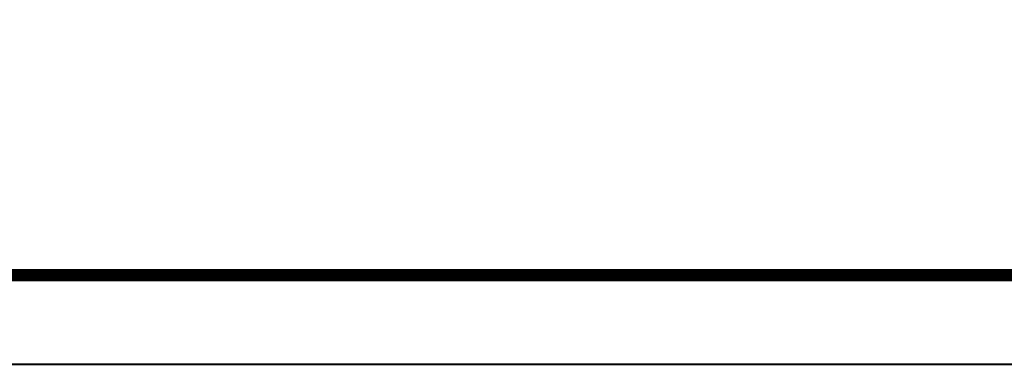
# Model space of a CAD drawing. Units: millimetres. Extents: x -58081 to 82789, y -28587 to 2974.
# Drawn here: x 62688 to 63241, y -25397 to -25204 of the extents above; entities that cross this region are included whole.
import ezdxf
from ezdxf.enums import TextEntityAlignment as Align

# ---------------------------------------------------------------- set-up
doc = ezdxf.new("R2010")
doc.units = ezdxf.units.MM
doc.layers.get('0').update_dxf_attribs({"lineweight": 30})
for name, color, linetype, lineweight in [('FP-XX-МАРКИ ПОМЕЩЕНИЙ', 250, 'Continuous', 25), ('TN-СТЯЖКА', 252, 'Continuous', 15), ('ТН_Штрих Штукатурка', 7, 'Continuous', 15), ('ТН_Штукатурка', 7, 'Continuous', 25)]:
    doc.layers.add(name, color=color, linetype=linetype, lineweight=lineweight)
doc.layers.add('TN-АННОТАЦИИ', color=7, linetype='Continuous', lineweight=20, true_color=0x000000)
doc.layers.add('TN-ТАБЛИЦЫ', color=7, linetype='Continuous', lineweight=40, true_color=0x000000)
doc.styles.add('TN-Текст', font='isocpeur.ttf')

# ---------------------------------------------------------------- blocks, each defined once
blk = doc.blocks.new('*U15')
blk.add_lwpolyline([(0, 0), (420, 0), (420, 297), (0, 297)], close=True)
at = {"const_width": 0.7}
blk.add_lwpolyline([(20, 5), (415, 5), (415, 292), (19.99999999999997, 292)], close=True, dxfattribs=at)
at = {"color": 0, "style": 'TN-Текст', "flags": 8}
for tag, p, height in [('ФОРМА6_001', (341.775, 11.275), 3.5), ('ФОРМАТ', (397, 1.5), 2.5)]:
    blk.add_attdef(tag, p, '', height=height, dxfattribs=at)
blk.add_attdef('ЛИСТ__', text='', height=2.5, dxfattribs=at).set_placement((410, 9.499999999999954), align=Align.MIDDLE_CENTER)
blk = doc.blocks.new('*U98')
at = {"layer": 'ТН_Штрих Штукатурка', "ltscale": 100, "transparency": 33554636}
h = blk.add_hatch(dxfattribs=at)
h.set_pattern_fill('AR-SAND', color=256, scale=0.1, angle=180, style=0)
h.set_pattern_definition([(217.5, (852.9999999999774, 59158.9397012332), (0.1600031295984064, -4.894132373293424), [0, -3.860800000000001, 0, -4.318000000000001, 0, -4.1275]), (187.5, (852.9999999999774, 59158.9397012332), (-4.495232831380023, -7.168251005683545), [0, -2.082799999999998, 0, -3.479799999999998, 0, -1.333499999999999]), (147.5, (856.124199999983, 59158.9397012332), (-7.90992370241458, -0.01437184678545994), [0, -1.269999999999999, 0, -4.571999999999996, 0, -5.968999999999996]), (137.5, (856.124199999983, 59158.9397012332), (-7.635564524722971, -2.229293232572165), [0, -0.635, 0, -2.9972, 0, -3.429])])
h.paths.add_polyline_path([(-2.77111666946439e-13, 639.9999999999999), (11.99999999999972, 639.9999999999999), (11.99999999999971, 679.9999999999926), (-2.948752353404383e-13, 679.9999999999926)])
h = blk.add_hatch(dxfattribs=at)
h.set_pattern_fill('AR-CONC', color=256, scale=0.1, angle=180, style=0)
h.set_pattern_definition([(230.0000000000001, (-2.77111666946439e-13, 639.9999999999999), (-18.2184668996004, 1.593908553890302), [1.905, -20.955]), (175, (-2.77111666946439e-13, 639.9999999999999), (3.524342142496941, -19.10568452390352), [1.524, -16.764058417]), (280.4514447, (-1.518200700000277, 640.1328253499998), (-14.69412470903532, -17.51177519121952), [1.61900088, -17.80902446]), (226.1842, (-2.751667540473841e-13, 634.9199999999998), (-27.107904089213, 4.204232793272705), [2.857499999999999, -31.43249999999999]), (276.6355576100001, (-2.258990000000276, 635.2703499999999), (-23.74041340515029, -24.74261245977216), [2.428502314, -26.713560816]), (171.18415117, (-2.751667540473841e-13, 634.9199999999998), (-23.74041340649769, -24.74261245855328), [2.285996707, -25.145973192]), (201, (-2.540000000000276, 636.1899999999998), (-15.16143912691325, 10.22651981870876), [1.905, -20.955]), (146.0000000000001, (-2.540000000000276, 636.1899999999998), (-6.1802028347647, -18.41879661223193), [1.524, -16.764]), (251.451445, (-3.803453260000276, 637.0422099899998), (-21.34164192787161, -8.192276888590532), [1.61900088, -17.80899376]), (217.5, (-2.77111666946439e-13, 639.9999999999999), (-0.3088603250591784, -8.455503887315311), [0, -16.5608, 0, -17.018, 0, -16.8275]), (187.5, (-2.77111666946439e-13, 639.9999999999999), (-6.681966251030572, -10.01805748181195), [0, -9.702799999999998, 0, -16.1798, 0, -6.4135]), (147.5, (5.664199999999723, 639.9999999999999), (-13.55905951668714, 0.5728743992673392), [0, -6.35, 0, -19.812, 0, -26.289]), (137.5, (8.204199999999723, 639.9999999999999), (-14.8129181386018, -2.542649103333309), [0, -8.254999999999999, 0, -13.1572, 0, -18.669])])
edge = h.paths.add_edge_path()
edge.add_line((11.99999999999971, 679.9999999999999), (11.99999999999972, 639.9999999999999))
edge.add_line((11.99999999999972, 639.9999999999999), (33.91626297328025, 639.9999999999999))
edge.add_spline(control_points=[(33.91626297328025, 639.9999999999999), (33.46087830081655, 643.1248807340904), (28.74975791948266, 649.265895466959), (21.55795630720295, 658.6405146831743), (26.36476861651993, 666.304469849652), (28.99999999999971, 668.9397012331318), (31.63523138347336, 671.5749326166055), (34.28108439063168, 675.7934661309243), (33.96735444011319, 679.6494068640494), (33.91626297328015, 679.9999999999999)], knot_values=[0, 0, 0, 0, 10.05250795184849, 21.23284783932141, 32.41318772684639, 32.41318772684639, 32.41318772684639, 43.59352761434533, 44.72135954999594, 44.72135954999594, 44.72135954999594, 44.72135954999594], degree=3, periodic=0)
edge.add_line((33.91626297328015, 679.9999999999999), (11.9999999999997, 679.9999999999999))
at = {"layer": 'ТН_Штукатурка', "ltscale": 100}
for points in [[(33.91626297327427, 680), (-2.948752353404416e-13, 680)], [(-2.948752353404415e-13, 679.9999999999999), (-2.77111666946439e-13, 639.9999999999999)], [(11.99999999999972, 639.9999999999999), (11.99999999999971, 679.9999999999999)]]:
    blk.add_lwpolyline(points, dxfattribs=at)
blk.add_open_spline([(33.91626297328025, 639.9999999999999), (33.46087830081655, 643.1248807340904), (28.74975791948266, 649.265895466959), (21.55795630720295, 658.6405146831743), (26.36476861651993, 666.304469849652), (28.99999999999971, 668.9397012331318), (31.63523138347336, 671.5749326166055), (34.28108439063168, 675.7934661309243), (33.96735444011319, 679.6494068640494), (33.91626297328015, 679.9999999999999)], degree=3, knots=[0, 0, 0, 0, 10.05250795184849, 21.23284783932141, 32.41318772684639, 32.41318772684639, 32.41318772684639, 43.59352761434533, 44.72135954999594, 44.72135954999594, 44.72135954999594, 44.72135954999594], dxfattribs=at)
blk = doc.blocks.new('*U462')
at = {"color": 0, "lineweight": 0, "ltscale": 100}
for p, q in [((671.9999999969519, 100.0000000000036), (695.999999996974, 100.0000000000036)), ((671.9999999969588, -4.973799150325263e-14), (695.9999999969808, -4.973799150325263e-14))]:
    blk.add_line(p, q, dxfattribs=at)
at = {"color": 0, "lineweight": 0, "ltscale": 100, "transparency": 33554559}
blk.add_lwpolyline([(671.9999999969588, -4.973799150325263e-14, 0.4517184411417457), (683.9043687490952, 13.51195390599473), (672.0956312448719, 86.48804609396304, -1.135041612653805), (695.9043687490952, 86.48804609399942), (684.0956312448719, 13.51195390603839, 0.4517184411390402), (695.999999996851, -5.151434834265288e-14, 0.4517184411390404)], format="xyb", dxfattribs=at)
blk = doc.blocks.new('*U468')
at = {"lineweight": 0}
blk.add_wipeout([(66.81546277430917, -829.8887188954286), (-1625.421609797887, -829.8887188955869), (-1700.4216097978442, -623.8279124363044), (-1850.4216097978433, -1035.9495253525401), (-1925.4216097978435, -829.8887188955869), (-3400.864482456726, -829.8887188967574), (-3475.8644824567264, -623.8279124374767), (-3625.864482456687, -1035.9495253537116), (-3700.864482456727, -829.8887188967574), (-5447.828190091244, -829.8887188956041), (-5447.828190090662, -2.4556356947869062e-11), (-3700.86448245711, -1.4551915228366852e-11), (-3625.8644824567436, -206.06080645805105), (-3475.8644824566863, 206.06080645810198), (-3400.8644824570756, -1.4551915228366852e-11), (-1925.4216097978876, -7.275957614183426e-12), (-1850.421609797825, -206.06080645705242), (-1700.4216097978872, 206.0608064592734), (-1625.4216097978433, -7.275957614183426e-12), (66.81546277430962, 1.8189894035458565e-12)], dxfattribs=at).dxf.layer = 'FP-XX-МАРКИ ПОМЕЩЕНИЙ'

msp = doc.modelspace()

# ---------------------------------------------------------------- hatches: boundary and pattern name
at = {"lineweight": 9, "transparency": 33554559}
h = msp.add_hatch(color=45, dxfattribs=at)
h.dxf.hatch_style = 1
h.paths.add_polyline_path([(63134.2741719451, -25217.62371700395), (63234.2741719451, -25217.62371700395), (63234.27417194498, -24514.46878750991), (63134.27417194503, -24514.46878750991)])
at = {"layer": 'TN-СТЯЖКА', "transparency": 33554559}
h = msp.add_hatch(dxfattribs=at)
h.set_pattern_fill('AR-SAND', color=0, scale=0.3, angle=97.37313399821922)
h.set_pattern_definition([(134.8731339982192, (26798.78897606246, -26693.90529420692), (-14.499395034255, -2.360241055447857), [0, -11.5824, 0, -12.954, 0, -12.3825]), (104.8731339982192, (26798.78897606246, -26693.90529420692), (-23.05756741028448, 10.61447367133138), [0, -6.248400000000001, 0, -10.4394, 0, -4.0005]), (64.87313399821922, (26799.99176732819, -26703.20039635434), (-3.088014507951728, 23.528027162316), [0, -3.81, 0, -13.716, 0, -17.907]), (54.87313399821922, (26799.99176732819, -26703.20039635434), (-9.572210048188463, 21.85902880151265), [0, -1.905, 0, -8.991599999999998, 0, -10.287])])
h.paths.add_polyline_path([(63234.27417194506, -25217.62371700395), (63248.55447903274, -25217.62371700395), (63248.55447903273, -24514.4687875099), (63234.27417194504, -24514.4687875099)])

# ---------------------------------------------------------------- linework, layer by layer
at = {"layer": 'TN-СТЯЖКА', "color": 0, "transparency": 33554559}
msp.add_lwpolyline([(63234.27417194506, -25217.62371700395), (63248.55447903274, -25217.62371700395), (63248.55447903273, -24514.4687875099), (63234.27417194504, -24514.4687875099)], close=True, dxfattribs=at)

# ---------------------------------------------------------------- block references
at = {"xscale": -1, "rotation": 90}
msp.add_blockref('*U462', (63234.27417194504, -24514.4687875099), dxfattribs=at)
at = {"layer": 'TN-ТАБЛИЦЫ', "color": 7, "xscale": 10, "yscale": 10, "zscale": 10}
msp.add_blockref('*U15', (61582.17301043949, -25397.43839970303), dxfattribs=at)
at = {"layer": 'ТН_Штукатурка', "ltscale": 100, "rotation": 180}
msp.add_blockref('*U98', (63119.99386666788, -24537.83365667647), dxfattribs=at)

# ---------------------------------------------------------------- next in the draw order: block references
at = {"layer": 'TN-АННОТАЦИИ', "xscale": 0.1, "yscale": 0.1, "zscale": 0.1}
msp.add_blockref('*U468', (63628.55447903258, -25158.86270608007), dxfattribs=at)

doc.saveas('drawing.dxf')
